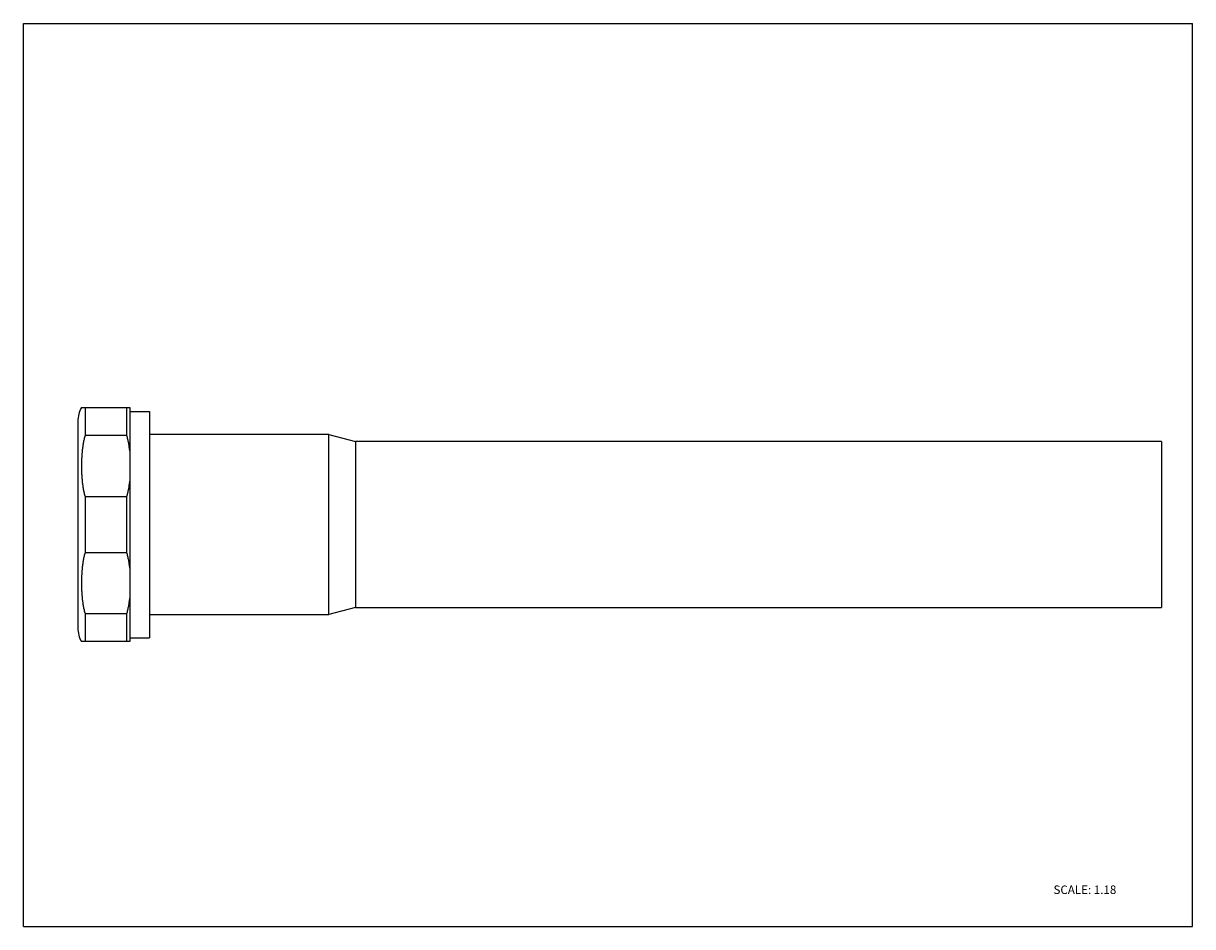
# Model space of a CAD drawing. Units: inches. Extents: x 0 to 11, y 0 to 8.5.
import ezdxf

# ---------------------------------------------------------------- set-up
doc = ezdxf.new("R2010")
doc.units = ezdxf.units.IN
doc.header["$LTSCALE"] = 0.605
doc.header["$MEASUREMENT"] = 0
doc.layers.get('0').update_dxf_attribs({"linetype": 'CONTINUOUS'})
doc.styles.get("Standard").update_dxf_attribs({"font": 'txt', "width": 0.8})

msp = doc.modelspace()

# ---------------------------------------------------------------- linework, layer by layer
at = {"color": 7, "linetype": 'Continuous'}
for p, q in [((0, 0), (0, 8.5)), ((0, 8.5), (11, 8.5)), ((11, 0), (11, 8.5)), ((0.546, 4.884), (1.001, 4.884)), ((0.581, 4.884), (0.581, 4.621)), ((0.973, 4.621), (0.973, 4.884)), ((1.001, 4.884), (1.001, 2.682)), ((1.001, 4.849), (1.188, 4.849)), ((1.188, 4.849), (1.188, 2.717)), ((0.513, 4.756), (0.513, 2.81)), ((0.973, 4.621), (0.581, 4.621)), ((2.875, 4.63), (1.188, 4.63)), ((2.875, 2.936), (2.875, 4.63)), ((2.875, 4.63), (3.125, 4.564)), ((3.125, 4.564), (3.125, 3.002)), ((10.706, 4.564), (3.125, 4.564)), ((10.706, 4.564), (10.706, 3.002)), ((0.581, 4.047), (0.581, 3.519)), ((0.581, 4.047), (0.973, 4.047)), ((0.973, 3.519), (0.973, 4.047)), ((0.973, 3.519), (0.581, 3.519)), ((3.125, 3.002), (2.875, 2.936)), ((3.125, 3.002), (10.706, 3.002)), ((0.581, 2.946), (0.581, 2.682)), ((0.581, 2.946), (0.973, 2.946)), ((0.973, 2.682), (0.973, 2.946)), ((1.188, 2.936), (2.875, 2.936)), ((1.001, 2.682), (0.546, 2.682)), ((1.001, 2.717), (1.188, 2.717)), ((0, 0), (11, 0))]:
    msp.add_line(p, q, dxfattribs=at)
for centre, start, end in [((0.777, 4.756), 151.0515, 180), ((0.777, 2.81), 180, 208.9485)]:
    msp.add_arc(centre, 0.264, start, end, dxfattribs=at)
for points, knots in [([(0.581, 4.621), (0.577, 4.609), (0.571, 4.585), (0.563, 4.55), (0.559, 4.52), (0.555, 4.496), (0.553, 4.472), (0.55, 4.442), (0.547, 4.394), (0.545, 4.334), (0.547, 4.273), (0.55, 4.225), (0.553, 4.195), (0.555, 4.171), (0.559, 4.147), (0.563, 4.117), (0.571, 4.082), (0.577, 4.058), (0.581, 4.047)], [0, 0, 0, 0, 0.062825, 0.125504, 0.188102, 0.219372, 0.250617, 0.31303, 0.375381, 0.5, 0.624619, 0.68697, 0.749383, 0.780628, 0.811898, 0.874496, 0.937175, 1, 1, 1, 1]), ([(1.001, 4.476), (1, 4.488), (0.997, 4.512), (0.991, 4.549), (0.983, 4.585), (0.977, 4.609), (0.973, 4.621)], [0, 0, 0, 0, 0.249295, 0.498931, 0.749086, 1, 1, 1, 1]), ([(0.973, 4.047), (0.977, 4.059), (0.983, 4.083), (0.991, 4.119), (0.997, 4.155), (1, 4.18), (1.001, 4.192)], [0, 0, 0, 0, 0.250914, 0.501069, 0.750705, 1, 1, 1, 1]), ([(0.581, 3.519), (0.577, 3.508), (0.571, 3.484), (0.563, 3.449), (0.559, 3.419), (0.555, 3.395), (0.553, 3.371), (0.55, 3.341), (0.547, 3.293), (0.545, 3.232), (0.547, 3.172), (0.55, 3.124), (0.553, 3.094), (0.555, 3.07), (0.559, 3.046), (0.563, 3.016), (0.571, 2.981), (0.577, 2.957), (0.581, 2.946)], [0, 0, 0, 0, 0.062825, 0.125504, 0.188102, 0.219372, 0.250617, 0.31303, 0.375381, 0.5, 0.624619, 0.68697, 0.749383, 0.780628, 0.811898, 0.874496, 0.937175, 1, 1, 1, 1]), ([(1.001, 3.374), (1, 3.387), (0.997, 3.411), (0.991, 3.447), (0.983, 3.484), (0.977, 3.507), (0.973, 3.519)], [0, 0, 0, 0, 0.249295, 0.498931, 0.749086, 1, 1, 1, 1]), ([(0.973, 2.946), (0.977, 2.957), (0.983, 2.981), (0.991, 3.017), (0.997, 3.054), (1, 3.078), (1.001, 3.091)], [0, 0, 0, 0, 0.250914, 0.501069, 0.750705, 1, 1, 1, 1])]:
    msp.add_open_spline(points, degree=3, knots=knots, dxfattribs=at)

# ---------------------------------------------------------------- texts
at = {"color": 7, "linetype": 'Continuous', "insert": (9.691, 0.387), "char_height": 0.08, "width": 0.704, "attachment_point": 1, "line_spacing_factor": 0.9}
msp.add_mtext('SCALE: 1.18', dxfattribs=at)

doc.saveas('drawing.dxf')
